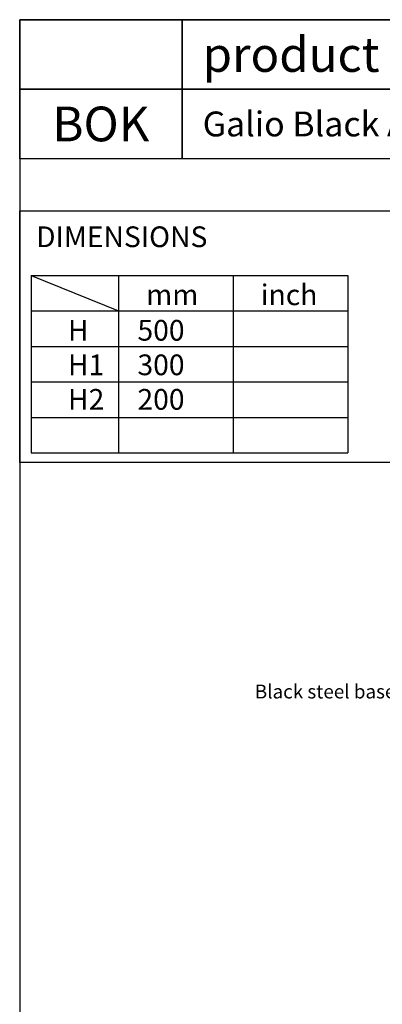
# Model space of a CAD drawing. Units: millimetres. Extents: x 9638 to 16321, y 2158 to 6883.
# Drawn here: x 9638 to 10556, y 4388 to 6883 of the extents above; entities that cross this region are included whole.
import ezdxf

# ---------------------------------------------------------------- set-up
doc = ezdxf.new("R2010")
doc.units = ezdxf.units.MM
doc.layers.add('KO', color=7, linetype='Continuous')
doc.layers.add('Symbol (ISO)', color=7, linetype='Continuous', lineweight=25)
doc.styles.get("Standard").update_dxf_attribs({"font": 'arial.ttf'})
doc.styles.add('Tekst notatki (ISO)', font='tahoma.ttf')
doc.dimstyles.new('Domyślne - Metoda 1b (ISO)$7', dxfattribs={"dimscale": 10, "dimtxt": 3.5, "dimasz": 2.5, "dimexe": 3.175, "dimexo": 0, "dimgap": 0.762, "dimtad": 1, "dimtoh": 1, "dimrnd": 1e-08, "dimtxsty": 'Tekst notatki (ISO)', "dimcen": 0.09, "dimdle": 10, "dimclrd": 256, "dimclre": 256, "dimclrt": 256, "dimazin": 2, "dimtfac": 1, "dimtmove": 0, "dimatfit": 3, "dimfxl": 0, "dimtolj": 1, "dimlwd": -1, "dimlwe": -1, "dimarcsym": 0})

msp = doc.modelspace()

# ---------------------------------------------------------------- linework, layer by layer
for p, q in [((9667.004, 6235.256), (9667.004, 5785.256)), ((9667.004, 6235.256), (10468.776, 6235.256)), ((9667.004, 6235.256), (9887.901, 6145.256)), ((9887.901, 6235.256), (9887.901, 5785.256)), ((10178.338, 6235.256), (10178.338, 5785.256)), ((10468.776, 6235.256), (10468.776, 5785.256)), ((9667.004, 6145.256), (10468.776, 6145.256)), ((9667.004, 6055.256), (10468.776, 6055.256)), ((9667.004, 5965.256), (10468.776, 5965.256)), ((9667.004, 5875.256), (10468.776, 5875.256)), ((9667.004, 5785.256), (10468.776, 5785.256))]:
    msp.add_line(p, q)
for points in [[(9638.167, 6883.232), (9638.167, 2158.232), (16320.667, 2158.232), (16320.667, 6883.232)], [(12304.544, 5760.611), (9638.167, 5760.611), (9638.167, 6398.508), (12304.544, 6398.508)]]:
    msp.add_lwpolyline(points, close=True)
at = {"layer": 'KO'}
for points in [[(9638.167, 6883.232), (10049.128, 6883.232), (10049.128, 6707.106), (9638.167, 6707.106)], [(10049.128, 6883.232), (12659.097, 6883.335), (12659.097, 6707.209), (10049.128, 6707.106)], [(9638.167, 6707.106), (10049.128, 6707.106), (10049.128, 6530.98), (9638.167, 6530.98)], [(10049.128, 6707.106), (12659.097, 6707.209), (12659.097, 6531.083), (10049.128, 6530.98)]]:
    msp.add_lwpolyline(points, close=True, dxfattribs=at)

# ---------------------------------------------------------------- texts
at = {"char_height": 52.5, "attachment_point": 1}
for s, width, insert in [('DIMENSIONS', 622.329, (9679.673, 6359.363)), ('inch', 220.97761, (10248.478, 6212.292)), ('mm', 220.97761, (9958.04, 6212.292)), ('H\\PH1\\PH2', 220.97761, (9760.423, 6122.292)), ('500\\P300\\P200', 220.97761, (9936.276, 6122.292))]:
    msp.add_mtext_dynamic_manual_height_columns(s, width=width, gutter_width=1, heights=[0], dxfattribs=dict(at, insert=insert))
at = {"layer": 'KO', "color": 0}
for s, width, insert, char_height, attachment_point in [('{\\C256;product}', 1235.42955, (10101.419, 6795.169), 88.06303, 4), ('BOK', 94.76607, (9843.648, 6619.043), 88.063, 5), ('{\\C256;Galio Black Automatic L=1140 }', 2386.82782, (10101.419, 6619.043), 63, 4)]:
    msp.add_mtext_dynamic_manual_height_columns(s, width=width, gutter_width=20, heights=[0], dxfattribs=dict(at, insert=insert, char_height=char_height, attachment_point=attachment_point))
at = {"layer": 'Symbol (ISO)', "color": 11, "true_color": 0xf27172, "insert": (10233.358, 5197.955), "char_height": 35, "width": 612.79537, "attachment_point": 1, "line_spacing_factor": 0.987884, "style": 'Tekst notatki (ISO)'}
msp.add_mtext('{\\fArial|b0|i0|c238|p34;Black steel base}', dxfattribs=at)

# ---------------------------------------------------------------- leaders
at = {"layer": 'Symbol (ISO)', "color": 6, "annotation_type": 0, "has_hookline": 1, "hookline_direction": 1, "text_width": 350.43}
msp.add_leader([(10780.268, 4986.024), (10623.854, 5176.801), (10598.854, 5176.801)], dimstyle='Domyślne - Metoda 1b (ISO)$7', override={"dimtad": 0}, dxfattribs=at)

doc.saveas('drawing.dxf')
